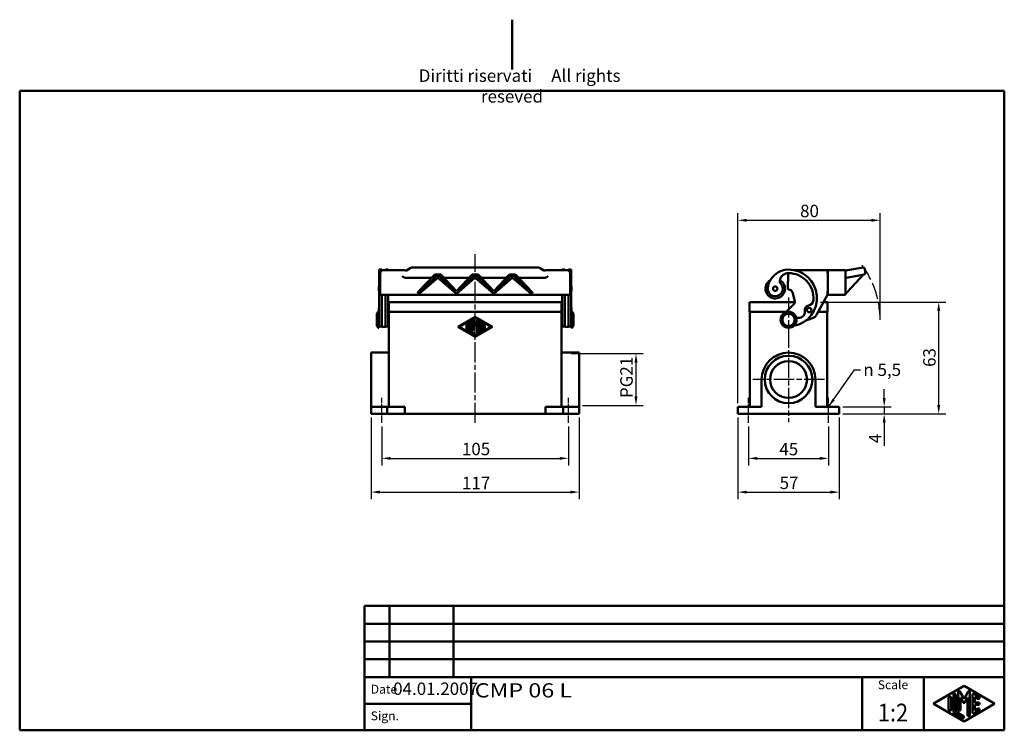
# Model space of a CAD drawing. Extents: x 20 to 574, y 20 to 420.
import ezdxf
from ezdxf.enums import TextEntityAlignment as Align

# ---------------------------------------------------------------- set-up
doc = ezdxf.new("R2010")
doc.units = 0
doc.header["$LTSCALE"] = 2
for name, pattern in [('CHAIN', [0.3543, 0.2362, -0.0295, 0.0591, -0.0295]), ('DASH_DOT', [0.37, 0.24, -0.06, 0.01, -0.06]), ('DASHED_SPACE', [0.2067, 0.1654, -0.0413])]:
    doc.linetypes.add(name, pattern=pattern)
for name, color, linetype, lineweight in [('Bemaßungen(TC_020513_DIN)', 7, 'Continuous', 25), ('Mittellinie(TC_020513_DIN)', 7, 'DASH_DOT', 25), ('Mittelpunktmarkierung(TC_020513_DIN)', 7, 'Continuous', 25), ('Schraffur', 179, 'Continuous', 9), ('Sichtbare Kanten(TC_020513_DIN)', 7, 'Continuous', 50), ('Skizziergeometrie(ISO)', 7, 'Continuous', 50), ('Stich 1-Linien(TC_020513_DIN)', 7, 'DASHED_SPACE', 25), ('Symbole(ISO)', 7, 'Continuous', 25), ('Symbole(TC_020513_DIN)', 7, 'Continuous', 35)]:
    doc.layers.add(name, color=color, linetype=linetype, lineweight=lineweight)
doc.styles.add('Aktuell-BSI', font='ARIAL.TTF')
doc.styles.add('Kopie von TC 5 mm', font='ARIAL.TTF', dxfattribs={"width": 1.2})
doc.styles.add('TC 2_5 mm', font='ARIAL.TTF', dxfattribs={"width": 0.9})
doc.styles.add('TC 3_5 mm', font='ARIAL.TTF', dxfattribs={"width": 0.8})
doc.styles.add('TC 5 mm', font='ARIAL.TTF', dxfattribs={"width": 0.9})
doc.dimstyles.new('STANDARD-TC_020513_DIN', dxfattribs={"dimscale": 2, "dimtxt": 3.5, "dimasz": 2.5, "dimexe": 2, "dimexo": 1, "dimgap": 0.8, "dimtad": 1, "dimrnd": 1e-08, "dimzin": 12, "dimtxsty": 'Aktuell-BSI', "dimcen": 0.09, "dimdle": 10, "dimclrd": 7, "dimclre": 7, "dimclrt": 7, "dimadec": 0, "dimazin": 3, "dimtfac": 1, "dimtmove": 0, "dimatfit": 3, "dimfxl": 1, "dimtolj": 1, "dimtzin": 0, "dimlwd": 25, "dimlwe": 25, "dimarcsym": 0})
doc.dimstyles.new('STANDARD-TC_020513_DIN$7', dxfattribs={"dimscale": 2, "dimtxt": 3.5, "dimasz": 2.5, "dimexe": 2, "dimexo": 1, "dimgap": 0.8, "dimtad": 1, "dimrnd": 1e-08, "dimzin": 12, "dimtxsty": 'Aktuell-BSI', "dimcen": 0.09, "dimdle": 10, "dimclrd": 7, "dimclre": 7, "dimclrt": 7, "dimadec": 0, "dimazin": 3, "dimtfac": 1, "dimtmove": 0, "dimatfit": 3, "dimfxl": 1, "dimtolj": 1, "dimtzin": 0, "dimlwd": 25, "dimlwe": 25, "dimarcsym": 0})

# ---------------------------------------------------------------- blocks, each defined once
blk = doc.blocks.new('Ränder Ilme Rahmen A4 quer')
at = {"layer": 'Skizziergeometrie(ISO)'}
for p, q in [((148.5, 210), (148.5, 196)), ((10, 10), (10, 190)), ((10, 190), (287, 190)), ((287, 190), (287, 10)), ((10, 10), (287, 10))]:
    blk.add_line(p, q, dxfattribs=at)
at = {"layer": 'Symbole(ISO)', "color": 7, "insert": (148.5, 196), "char_height": 3.5, "attachment_point": 2, "style": 'TC 2_5 mm'}
blk.add_mtext('\\fISOCPEUR|b0|i0;\\H3.5000;    Diritti riservati     All rights reseved', dxfattribs=at)
blk = doc.blocks.new('Schriftfelder Ilme')
at = {"layer": 'Schraffur'}
h = blk.add_hatch(color=7, dxfattribs=at)
edge = h.paths.add_edge_path()
edge.add_arc((184.66, 19.15), 0.333, 0, 180)
edge.add_line((184.32, 19.15), (184.32, 15.85))
edge.add_arc((184.66, 15.85), 0.333, 180, 360)
edge.add_line((184.99, 15.85), (184.99, 19.15))
h = blk.add_hatch(color=7, dxfattribs=at)
edge = h.paths.add_edge_path()
edge.add_line((188.49, 14.02), (186.32, 15.27))
edge.add_line((186.32, 15.27), (186.32, 19.94))
edge.add_arc((185.99, 19.94), 0.333, 0, 180)
edge.add_line((185.66, 19.94), (185.66, 15.27))
edge.add_arc((186.32, 15.27), 0.667, 180, 240.0184)
edge.add_line((185.99, 14.69), (188.16, 13.44))
edge.add_arc((188.32, 13.73), 0.333, 240.0184, 420.0184)
h = blk.add_hatch(color=7, dxfattribs=at)
edge = h.paths.add_edge_path()
edge.add_line((188.66, 18.85), (187.48, 20.89))
edge.add_arc((187.25, 20.75), 0.265, 30, 180)
edge.add_line((186.99, 20.75), (186.99, 15.85))
edge.add_arc((187.32, 15.85), 0.333, 180, 360)
edge.add_line((187.66, 15.85), (187.66, 19.25))
edge.add_line((187.66, 19.25), (188.51, 17.77))
edge.add_arc((188.66, 17.85), 0.167, 210, 330)
edge.add_line((188.8, 17.77), (189.66, 19.25))
edge.add_line((189.66, 19.25), (189.66, 14.29))
edge.add_arc((189.99, 14.29), 0.333, 180, 360)
edge.add_line((190.32, 14.29), (190.32, 20.75))
edge.add_arc((190.06, 20.75), 0.265, 0, 150)
edge.add_line((189.83, 20.89), (188.66, 18.85))
h = blk.add_hatch(color=7, dxfattribs=at)
edge = h.paths.add_edge_path()
edge.add_arc((192.69, 15.85), 0.333, 299.9816, 479.9816)
edge.add_line((192.52, 16.14), (191.66, 15.63))
edge.add_line((191.66, 15.63), (191.66, 17.17))
edge.add_line((191.66, 17.17), (192.69, 17.17))
edge.add_arc((192.69, 17.5), 0.333, 270, 450)
edge.add_line((192.69, 17.83), (191.66, 17.83))
edge.add_line((191.66, 17.83), (191.66, 19.37))
edge.add_line((191.66, 19.37), (192.52, 18.87))
edge.add_arc((192.69, 19.15), 0.333, 240.0184, 420.0184)
edge.add_line((192.86, 19.44), (191.49, 20.23))
edge.add_arc((191.32, 19.94), 0.333, 60.0184, 180)
edge.add_line((190.99, 19.94), (190.99, 15.06))
edge.add_arc((191.32, 15.06), 0.333, 180, 299.9816)
edge.add_line((191.49, 14.77), (192.86, 15.56))
for p, q in [((185.66, 19.94), (185.66, 15.27)), ((186.32, 15.27), (186.32, 19.94)), ((186.99, 20.75), (186.99, 15.85)), ((188.66, 18.85), (187.48, 20.89)), ((189.83, 20.89), (188.66, 18.85)), ((190.32, 14.29), (190.32, 20.75)), ((190.99, 15.06, 10), (190.99, 19.94, 10)), ((191.49, 20.23, 10), (192.86, 19.44, 10)), ((184.32, 15.85, 10), (184.32, 19.15, 10)), ((184.99, 19.15, 10), (184.99, 15.85, 10)), ((187.66, 19.25), (188.51, 17.77)), ((187.66, 15.85), (187.66, 19.25)), ((188.8, 17.77), (189.66, 19.25)), ((189.66, 19.25), (189.66, 14.29)), ((191.66, 19.37, 10), (191.66, 17.83, 10)), ((192.52, 18.87, 10), (191.66, 19.37, 10)), ((191.66, 17.83, 10), (192.69, 17.83, 10)), ((191.66, 17.17, 10), (191.66, 15.63, 10)), ((192.69, 17.17, 10), (191.66, 17.17, 10)), ((185.99, 14.69), (188.16, 13.44)), ((188.49, 14.02), (186.32, 15.27)), ((192.86, 15.56, 10), (191.49, 14.77, 10)), ((191.66, 15.63, 10), (192.52, 16.14, 10))]:
    blk.add_line(p, q)
for centre, radius, start, end in [((184.66, 19.15, 10), 0.333, 0, 180), ((185.99, 19.94), 0.333, 0, 180), ((187.25, 20.75), 0.265, 30, 180), ((190.06, 20.75), 0.265, 0, 150), ((191.32, 19.94, 10), 0.333, 60.0184, 180), ((192.69, 19.15, 10), 0.333, 240.0184, 60.0184), ((188.66, 17.85), 0.167, 210, 330), ((192.69, 17.5, 10), 0.333, 270, 90), ((184.66, 15.85, 10), 0.333, 180, 0), ((186.32, 15.27), 0.667, 180, 240.0184), ((187.32, 15.85), 0.333, 180, 0), ((188.32, 13.73), 0.333, 240.0184, 60.0184), ((189.99, 14.29), 0.333, 180, 0), ((191.32, 15.06, 10), 0.333, 180, 299.9816), ((192.69, 15.85, 10), 0.333, 299.9816, 119.9816)]:
    blk.add_arc(centre, radius, start, end)
at = {"layer": 'Skizziergeometrie(ISO)'}
for p, q in [((19.98, 45), (199.98, 45)), ((19.98, 45), (19.98, 10)), ((26.98, 45), (26.98, 25)), ((44.98, 45), (44.98, 25)), ((19.98, 40), (199.98, 40)), ((19.98, 35), (199.98, 35)), ((19.98, 30), (199.98, 30)), ((19.98, 25), (199.98, 25)), ((49.98, 10), (49.98, 25)), ((159.98, 25), (159.98, 10)), ((177.33, 25), (177.33, 10)), ((180.24, 17.65), (188.66, 22.5)), ((188.66, 22.5), (197.07, 17.65)), ((185.66, 15.27), (185.66, 19.94)), ((186.32, 19.94), (186.32, 15.27)), ((186.99, 15.85), (186.99, 20.75)), ((187.48, 20.89), (188.66, 18.85)), ((189.83, 20.89), (188.66, 18.85)), ((190.32, 14.29), (190.32, 20.75)), ((190.99, 15.06), (190.99, 19.94)), ((191.49, 20.23), (192.86, 19.44)), ((19.98, 17.5), (49.98, 17.5)), ((188.66, 12.5), (180.24, 17.36)), ((184.32, 15.85), (184.32, 19.15)), ((184.99, 19.15), (184.99, 15.85)), ((187.66, 19.25), (187.66, 15.85)), ((188.51, 17.77), (187.66, 19.25)), ((197.07, 17.36), (188.66, 12.5)), ((189.66, 19.25), (188.8, 17.77)), ((189.66, 14.29), (189.66, 19.25)), ((191.66, 19.37), (191.66, 17.83)), ((192.52, 18.87), (191.66, 19.37)), ((191.66, 17.83), (192.69, 17.83)), ((191.66, 17.17), (191.66, 15.63)), ((192.69, 17.17), (191.66, 17.17)), ((188.16, 13.44), (185.99, 14.69)), ((186.32, 15.27), (188.49, 14.02)), ((192.86, 15.56), (191.49, 14.77)), ((191.66, 15.63), (192.52, 16.14))]:
    blk.add_line(p, q, dxfattribs=at)
for centre, radius, start, end in [((184.66, 19.15), 0.333, 0, 180), ((185.99, 19.94), 0.333, 0, 180), ((187.25, 20.75), 0.265, 30, 180), ((190.06, 20.75), 0.265, 0, 150), ((191.32, 19.94), 0.333, 60.0184, 180), ((192.69, 19.15), 0.333, 240.0184, 60.0184), ((180.32, 17.5), 0.167, 119.9816, 240.0184), ((188.66, 17.85), 0.167, 210, 330), ((192.69, 17.5), 0.333, 270, 90), ((196.99, 17.5), 0.167, 299.9816, 60.0184), ((184.66, 15.85), 0.333, 180, 0), ((186.32, 15.27), 0.667, 180, 240.0184), ((187.32, 15.85), 0.333, 180, 0), ((188.32, 13.73), 0.333, 240.0184, 60.0184), ((189.99, 14.29), 0.333, 180, 0), ((191.32, 15.06), 0.333, 180, 299.9816), ((192.69, 15.85), 0.333, 299.9816, 119.9816)]:
    blk.add_arc(centre, radius, start, end, dxfattribs=at)
at = {"layer": 'Symbole(ISO)', "color": 7}
for s, insert, char_height, width, attachment_point, style in [(' Date', (20.98, 21.25), 2.5, 8.9975, 4, 'TC 2_5 mm'), ('04.01.2007', (39.98, 21.25), 3.5, 20.9533, 5, 'TC 3_5 mm'), ('Scale', (168.66, 22.5), 2.5, 17.3406, 5, 'TC 2_5 mm'), (' Sign.', (20.98, 13.75), 2.5, 8.971, 4, 'TC 2_5 mm')]:
    blk.add_mtext(s, dxfattribs=dict(at, insert=insert, char_height=char_height, width=width, attachment_point=attachment_point, style=style))
at = {"layer": 'Symbole(ISO)', "color": 7, "style": 'Kopie von TC 5 mm', "width": 1.2}
blk.add_attdef('BAUTEILNUMMER', text='', height=4, dxfattribs=at).set_placement((50.98, 21.25), align=Align.MIDDLE_LEFT)
at = {"layer": 'Symbole(ISO)', "color": 7, "style": 'TC 5 mm', "width": 0.9}
blk.add_attdef('FirstViewScale', text='', height=5, dxfattribs=at).set_placement((168.66, 15), align=Align.MIDDLE_CENTER)
blk = doc.blocks.new('*D11')
at = {"layer": 'Bemaßungen(TC_020513_DIN)', "color": 7, "linetype": 'Continuous', "lineweight": 25}
for p, q in [((424.11, 204.08), (424.11, 311.08)), ((504.11, 253.08), (504.11, 311.08)), ((429.11, 307.08), (499.11, 307.08))]:
    blk.add_line(p, q, dxfattribs=at)
at = {"layer": 'Bemaßungen(TC_020513_DIN)', "color": 7, "linetype": 'Continuous'}
for points in [[(429.11, 307.92), (429.11, 306.25), (424.11, 307.08)], [(499.11, 307.92), (499.11, 306.25), (504.11, 307.08)]]:
    blk.add_solid(points, dxfattribs=at)
at = {"layer": 'Defpoints', "color": 0, "linetype": 'Continuous'}
for p in [(504.11, 307.08), (504.11, 251.08), (424.11, 202.08)]:
    blk.add_point(p, dxfattribs=at)
at = {"layer": 'Bemaßungen(TC_020513_DIN)', "color": 7, "linetype": 'Continuous', "lineweight": 25, "insert": (459.1, 315.83), "char_height": 7, "attachment_point": 1, "style": 'Aktuell-BSI'}
blk.add_mtext('\\A1;80', dxfattribs=at)
blk = doc.blocks.new('*D12')
at = {"layer": 'Bemaßungen(TC_020513_DIN)', "color": 7, "linetype": 'Continuous', "lineweight": 25}
for p, q in [((506.41, 207.08), (506.41, 212.08)), ((483.11, 202.08), (510.41, 202.08)), ((506.41, 202.08), (506.41, 198.08)), ((483.11, 198.08), (510.41, 198.08)), ((506.41, 193.08), (506.41, 180.04))]:
    blk.add_line(p, q, dxfattribs=at)
at = {"layer": 'Bemaßungen(TC_020513_DIN)', "color": 7, "linetype": 'Continuous'}
for points in [[(505.58, 207.08), (507.25, 207.08), (506.41, 202.08)], [(505.58, 193.08), (507.25, 193.08), (506.41, 198.08)]]:
    blk.add_solid(points, dxfattribs=at)
at = {"layer": 'Defpoints', "color": 0, "linetype": 'Continuous'}
for p in [(481.11, 202.08), (506.41, 202.08), (481.11, 198.08)]:
    blk.add_point(p, dxfattribs=at)
at = {"layer": 'Bemaßungen(TC_020513_DIN)', "color": 7, "linetype": 'Continuous', "lineweight": 25, "insert": (497.81, 181.64), "char_height": 7, "attachment_point": 1, "rotation": 90, "style": 'Aktuell-BSI'}
blk.add_mtext('\\A1;4', dxfattribs=at)
blk = doc.blocks.new('*D13')
at = {"layer": 'Bemaßungen(TC_020513_DIN)', "color": 7, "linetype": 'Continuous', "lineweight": 25}
for p, q in [((470.61, 261.08), (541.11, 261.08)), ((537.11, 203.08), (537.11, 256.08)), ((483.11, 198.08), (541.11, 198.08))]:
    blk.add_line(p, q, dxfattribs=at)
at = {"layer": 'Bemaßungen(TC_020513_DIN)', "color": 7, "linetype": 'Continuous'}
for points in [[(536.27, 256.08), (537.94, 256.08), (537.11, 261.08)], [(536.27, 203.08), (537.94, 203.08), (537.11, 198.08)]]:
    blk.add_solid(points, dxfattribs=at)
at = {"layer": 'Defpoints', "color": 0, "linetype": 'Continuous'}
for p in [(468.61, 261.08), (537.11, 261.08), (481.11, 198.08)]:
    blk.add_point(p, dxfattribs=at)
at = {"layer": 'Bemaßungen(TC_020513_DIN)', "color": 7, "linetype": 'Continuous', "lineweight": 25, "insert": (528.36, 224.55), "char_height": 7, "attachment_point": 1, "rotation": 90, "style": 'Aktuell-BSI'}
blk.add_mtext('\\A1;63', dxfattribs=at)
blk = doc.blocks.new('*D14')
at = {"layer": 'Bemaßungen(TC_020513_DIN)', "color": 7, "linetype": 'Continuous', "lineweight": 25}
for p, q in [((430.11, 191.08), (430.11, 169.08)), ((475.11, 191.08), (475.11, 169.08)), ((435.11, 173.08), (470.11, 173.08))]:
    blk.add_line(p, q, dxfattribs=at)
at = {"layer": 'Bemaßungen(TC_020513_DIN)', "color": 7, "linetype": 'Continuous'}
for points in [[(435.11, 173.92), (435.11, 172.25), (430.11, 173.08)], [(470.11, 173.92), (470.11, 172.25), (475.11, 173.08)]]:
    blk.add_solid(points, dxfattribs=at)
at = {"layer": 'Defpoints', "color": 0, "linetype": 'Continuous'}
for p in [(430.11, 193.08), (475.11, 193.08), (475.11, 173.08)]:
    blk.add_point(p, dxfattribs=at)
at = {"layer": 'Bemaßungen(TC_020513_DIN)', "color": 7, "linetype": 'Continuous', "lineweight": 25, "insert": (447.43, 181.8), "char_height": 7, "attachment_point": 1, "style": 'Aktuell-BSI'}
blk.add_mtext('\\A1;45', dxfattribs=at)
blk = doc.blocks.new('*D15')
at = {"layer": 'Bemaßungen(TC_020513_DIN)', "color": 7, "linetype": 'Continuous', "lineweight": 25}
for p, q in [((424.11, 196.08), (424.11, 150.08)), ((481.11, 196.08), (481.11, 150.08)), ((429.11, 154.08), (476.11, 154.08))]:
    blk.add_line(p, q, dxfattribs=at)
at = {"layer": 'Bemaßungen(TC_020513_DIN)', "color": 7, "linetype": 'Continuous'}
for points in [[(429.11, 154.92), (429.11, 153.25), (424.11, 154.08)], [(476.11, 154.92), (476.11, 153.25), (481.11, 154.08)]]:
    blk.add_solid(points, dxfattribs=at)
at = {"layer": 'Defpoints', "color": 0, "linetype": 'Continuous'}
for p in [(424.11, 198.08), (481.11, 198.08), (481.11, 154.08)]:
    blk.add_point(p, dxfattribs=at)
at = {"layer": 'Bemaßungen(TC_020513_DIN)', "color": 7, "linetype": 'Continuous', "lineweight": 25, "insert": (447.59, 162.8), "char_height": 7, "attachment_point": 1, "style": 'Aktuell-BSI'}
blk.add_mtext('\\A1;57', dxfattribs=at)
blk = doc.blocks.new('*D16')
at = {"layer": 'Bemaßungen(TC_020513_DIN)', "color": 7, "linetype": 'Continuous', "lineweight": 25}
for p, q in [((223.76, 191.08), (223.76, 169.08)), ((328.76, 191.08), (328.76, 169.08)), ((228.76, 173.08), (323.76, 173.08))]:
    blk.add_line(p, q, dxfattribs=at)
at = {"layer": 'Bemaßungen(TC_020513_DIN)', "color": 7, "linetype": 'Continuous'}
for points in [[(228.76, 173.92), (228.76, 172.25), (223.76, 173.08)], [(323.76, 173.92), (323.76, 172.25), (328.76, 173.08)]]:
    blk.add_solid(points, dxfattribs=at)
at = {"layer": 'Defpoints', "color": 0, "linetype": 'Continuous'}
for p in [(223.76, 193.08), (328.76, 193.08), (328.76, 173.08)]:
    blk.add_point(p, dxfattribs=at)
at = {"layer": 'Bemaßungen(TC_020513_DIN)', "color": 7, "linetype": 'Continuous', "lineweight": 25, "insert": (268.83, 181.83), "char_height": 7, "attachment_point": 1, "style": 'Aktuell-BSI'}
blk.add_mtext('\\A1;105', dxfattribs=at)
blk = doc.blocks.new('*D17')
at = {"layer": 'Bemaßungen(TC_020513_DIN)', "color": 7, "linetype": 'Continuous', "lineweight": 25}
for p, q in [((217.76, 196.08), (217.76, 150.08)), ((334.76, 196.08), (334.76, 150.08)), ((222.76, 154.08), (329.76, 154.08))]:
    blk.add_line(p, q, dxfattribs=at)
at = {"layer": 'Bemaßungen(TC_020513_DIN)', "color": 7, "linetype": 'Continuous'}
for points in [[(222.76, 154.92), (222.76, 153.25), (217.76, 154.08)], [(329.76, 154.92), (329.76, 153.25), (334.76, 154.08)]]:
    blk.add_solid(points, dxfattribs=at)
at = {"layer": 'Defpoints', "color": 0, "linetype": 'Continuous'}
for p in [(217.76, 198.08), (334.76, 198.08), (334.76, 154.08)]:
    blk.add_point(p, dxfattribs=at)
at = {"layer": 'Bemaßungen(TC_020513_DIN)', "color": 7, "linetype": 'Continuous', "lineweight": 25, "insert": (268.86, 162.71), "char_height": 7, "attachment_point": 1, "style": 'Aktuell-BSI'}
blk.add_mtext('\\A1;117', dxfattribs=at)
blk = doc.blocks.new('*D18')
at = {"layer": 'Bemaßungen(TC_020513_DIN)', "color": 7, "linetype": 'Continuous', "lineweight": 25}
for p, q in [((330.26, 232.03), (370.76, 232.03)), ((366.76, 227.03), (366.76, 207.92)), ((336.76, 202.92), (370.76, 202.92))]:
    blk.add_line(p, q, dxfattribs=at)
at = {"layer": 'Bemaßungen(TC_020513_DIN)', "color": 7, "linetype": 'Continuous'}
for points in [[(365.93, 227.03), (367.59, 227.03), (366.76, 232.03)], [(365.93, 207.92), (367.59, 207.92), (366.76, 202.92)]]:
    blk.add_solid(points, dxfattribs=at)
at = {"layer": 'Defpoints', "color": 0, "linetype": 'Continuous'}
for p in [(328.26, 232.03), (334.76, 202.92), (366.76, 202.92)]:
    blk.add_point(p, dxfattribs=at)
at = {"layer": 'Bemaßungen(TC_020513_DIN)', "color": 7, "linetype": 'Continuous', "lineweight": 25, "insert": (357.92, 204.89), "char_height": 7, "attachment_point": 1, "rotation": 90, "style": 'Aktuell-BSI'}
blk.add_mtext('\\A1; PG21', dxfattribs=at)

msp = doc.modelspace()

# ---------------------------------------------------------------- linework, layer by layer
at = {"layer": 'Mittellinie(TC_020513_DIN)', "linetype": 'CHAIN', "ltscale": 23.990969}
msp.add_line((276.26, 193.083), (276.26, 287.974), dxfattribs=at)
at = {"layer": 'Mittellinie(TC_020513_DIN)', "linetype": 'CHAIN', "ltscale": 7.778352}
for p, q in [((223.76, 193.083), (223.76, 207.083)), ((328.76, 193.083), (328.76, 207.083)), ((430.108, 193.083), (430.108, 207.083)), ((475.108, 193.083), (475.108, 207.083))]:
    msp.add_line(p, q, dxfattribs=at)
at = {"layer": 'Mittelpunktmarkierung(TC_020513_DIN)', "linetype": 'CHAIN', "ltscale": 23.990969}
for p, q in [((452.608, 263.689), (452.608, 193.393)), ((472.748, 217.473), (432.468, 217.473))]:
    msp.add_line(p, q, dxfattribs=at)
at = {"layer": 'Sichtbare Kanten(TC_020513_DIN)'}
for p, q in [((222.26, 279.333), (223.76, 279.333)), ((222.26, 247.333), (222.26, 279.333)), ((222.76, 277.083), (222.76, 265.083)), ((223.76, 279.083), (223.76, 279.333)), ((223.76, 278.815), (223.76, 279.083)), ((224.76, 279.083), (223.76, 279.083)), ((235.226, 279.083), (224.76, 279.083)), ((225.76, 279.083), (225.76, 279.333)), ((225.76, 279.333), (227.26, 279.333)), ((227.26, 279.083), (227.26, 279.333)), ((236.344, 279.083), (235.226, 279.083)), ((237.574, 278.824), (239.675, 280.207)), ((241.193, 280.501), (311.328, 280.501)), ((312.846, 280.207), (314.947, 278.824)), ((317.295, 279.083), (316.177, 279.083)), ((327.76, 279.083), (317.295, 279.083)), ((325.26, 279.083), (325.26, 279.333)), ((326.76, 279.333), (325.26, 279.333)), ((326.76, 279.083), (326.76, 279.333)), ((327.76, 279.083), (328.76, 279.083)), ((328.76, 279.083), (328.76, 279.333)), ((330.26, 279.333), (328.76, 279.333)), ((328.76, 278.815), (328.76, 279.083)), ((329.76, 265.083), (329.76, 277.083)), ((330.26, 247.333), (330.26, 279.333)), ((452.431, 277.33), (452.108, 268.083)), ((474.608, 279.083), (455.425, 279.083)), ((474.608, 277.083), (474.608, 279.083)), ((474.658, 277.083), (474.608, 277.083)), ((483.658, 279.083), (474.658, 279.083)), ((474.658, 277.083), (474.658, 279.083)), ((474.658, 265.083), (474.658, 277.083)), ((483.874, 279.083), (483.658, 279.083)), ((485.708, 278.973), (484.594, 278.777)), ((484.658, 265.083), (484.658, 278.083)), ((493.55, 280.356), (485.708, 278.973)), ((493.55, 280.356), (494.284, 280.486)), ((495.79, 277.705), (495.442, 279.674)), ((251.929, 274.727), (237.293, 274.727)), ((244.11, 266.581), (253.642, 276.511)), ((255.179, 276.511), (244.766, 265.664)), ((255.179, 274.727), (244.804, 265.696)), ((253.642, 276.538), (255.179, 276.538)), ((253.642, 276.511), (253.642, 276.538)), ((253.642, 276.538), (253.643, 276.538)), ((255.179, 276.511), (253.642, 276.511)), ((253.643, 276.538), (255.179, 276.538)), ((255.179, 276.538), (255.179, 276.511)), ((255.179, 276.538), (255.179, 274.727)), ((255.179, 276.538), (255.179, 276.538)), ((255.342, 274.727), (255.179, 274.727)), ((255.342, 276.511), (255.342, 276.538)), ((255.342, 276.538), (256.879, 276.538)), ((255.342, 276.538), (256.878, 276.538)), ((255.342, 276.538), (255.342, 276.538)), ((255.342, 274.727), (255.342, 276.538)), ((265.755, 265.664), (255.342, 276.511)), ((256.879, 276.511), (255.342, 276.511)), ((265.717, 265.696), (255.342, 274.727)), ((256.878, 276.538), (256.879, 276.538)), ((256.879, 276.538), (256.879, 276.511)), ((256.879, 276.511), (265.76, 267.259)), ((272.929, 274.727), (258.592, 274.727)), ((265.76, 267.259), (274.642, 276.511)), ((276.179, 276.511), (265.766, 265.664)), ((276.179, 274.727), (265.804, 265.696)), ((274.642, 276.538), (276.179, 276.538)), ((274.642, 276.511), (274.642, 276.538)), ((274.642, 276.538), (274.643, 276.538)), ((276.179, 276.511), (274.642, 276.511)), ((274.643, 276.538), (276.179, 276.538)), ((276.179, 276.538), (276.179, 276.511)), ((276.179, 276.538), (276.179, 276.538)), ((276.179, 276.538), (276.179, 274.727)), ((276.342, 274.727), (276.179, 274.727)), ((276.342, 276.538), (277.879, 276.538)), ((276.342, 276.511), (276.342, 276.538)), ((276.342, 276.538), (277.878, 276.538)), ((276.342, 276.538), (276.342, 276.538)), ((276.342, 274.727), (276.342, 276.538)), ((286.755, 265.664), (276.342, 276.511)), ((277.879, 276.511), (276.342, 276.511)), ((286.717, 265.696), (276.342, 274.727)), ((277.878, 276.538), (277.879, 276.538)), ((277.879, 276.538), (277.879, 276.511)), ((277.879, 276.511), (286.76, 267.259)), ((293.929, 274.727), (279.592, 274.727)), ((286.76, 267.259), (295.642, 276.511)), ((297.179, 276.511), (286.766, 265.664)), ((297.179, 274.727), (286.804, 265.696)), ((295.642, 276.511), (295.642, 276.538)), ((295.642, 276.538), (295.643, 276.538)), ((295.642, 276.538), (297.179, 276.538)), ((297.179, 276.511), (295.642, 276.511)), ((295.643, 276.538), (297.179, 276.538)), ((297.179, 276.538), (297.179, 276.511)), ((297.179, 276.538), (297.179, 274.727)), ((297.179, 276.538), (297.179, 276.538)), ((297.342, 274.727), (297.179, 274.727)), ((297.342, 276.538), (298.879, 276.538)), ((297.342, 276.511), (297.342, 276.538)), ((297.342, 276.538), (298.878, 276.538)), ((297.342, 276.538), (297.342, 276.538)), ((297.342, 274.727), (297.342, 276.538)), ((307.755, 265.664), (297.342, 276.511)), ((298.879, 276.511), (297.342, 276.511)), ((307.717, 265.696), (297.342, 274.727)), ((298.878, 276.538), (298.879, 276.538)), ((298.879, 276.538), (298.879, 276.511)), ((298.879, 276.511), (308.529, 266.459)), ((315.227, 274.727), (300.592, 274.727)), ((484.658, 274.727), (486.055, 274.973)), ((485.519, 266.581), (494.778, 276.511)), ((486.055, 274.973), (494.245, 276.417)), ((494.978, 276.546), (494.245, 276.417)), ((494.778, 276.511), (494.931, 276.538)), ((494.931, 276.538), (494.931, 276.538)), ((222.06, 267.533), (222.06, 269.633)), ((244.757, 265.664), (244.11, 266.581)), ((244.11, 266.581), (244.11, 266.429)), ((244.728, 265.696), (244.11, 266.429)), ((308.529, 266.459), (307.766, 265.664)), ((308.529, 266.327), (307.804, 265.696)), ((308.529, 266.459), (308.529, 266.327)), ((330.46, 267.533), (330.46, 269.633)), ((452.108, 268.083), (452.608, 268.083)), ((455.051, 266.113), (456.074, 261.401)), ((474.608, 265.083), (474.608, 267.083)), ((474.608, 267.083), (474.658, 267.083)), ((485.519, 266.581), (484.658, 266.429)), ((484.664, 265.664), (485.519, 266.581)), ((224.76, 265.083), (222.76, 265.083)), ((223.76, 254.168), (223.76, 265.083)), ((327.76, 265.083), (224.76, 265.083)), ((225.76, 265.083), (225.76, 254.168)), ((227.26, 247.333), (227.26, 265.083)), ((227.76, 261.083), (227.76, 255.583)), ((227.76, 261.083), (233.76, 261.083)), ((318.76, 261.083), (233.76, 261.083)), ((244.728, 265.696), (244.757, 265.664)), ((244.766, 265.664), (244.757, 265.664)), ((244.766, 265.664), (244.804, 265.696)), ((265.717, 265.696), (265.755, 265.664)), ((265.766, 265.664), (265.755, 265.664)), ((265.766, 265.664), (265.804, 265.696)), ((286.717, 265.696), (286.755, 265.664)), ((286.766, 265.664), (286.755, 265.664)), ((286.766, 265.664), (286.804, 265.696)), ((307.717, 265.696), (307.755, 265.664)), ((307.766, 265.664), (307.755, 265.664)), ((307.766, 265.664), (307.804, 265.696)), ((318.76, 261.083), (324.76, 261.083)), ((324.76, 261.083), (324.76, 255.583)), ((325.26, 247.333), (325.26, 265.083)), ((326.76, 265.083), (326.76, 254.168)), ((329.76, 265.083), (327.76, 265.083)), ((328.76, 254.168), (328.76, 265.083)), ((430.608, 261.083), (436.608, 261.083)), ((430.608, 261.083), (430.608, 255.583)), ((456.108, 261.083), (436.608, 261.083)), ((468.586, 254.168), (474.608, 265.083)), ((472.401, 261.083), (474.608, 261.083)), ((474.608, 261.083), (474.608, 255.583)), ((474.658, 265.083), (482.658, 265.083)), ((484.658, 265.083), (482.658, 265.083)), ((484.658, 265.696), (484.664, 265.664)), ((221.01, 254.583), (221.61, 255.583)), ((221.61, 246.583), (221.61, 255.583)), ((221.61, 255.583), (222.06, 255.583)), ((222.06, 255.533), (222.06, 257.633)), ((222.11, 246.583), (222.11, 255.401)), ((227.26, 254.583), (227.76, 255.083)), ((227.46, 255.533), (227.46, 257.633)), ((233.76, 255.583), (227.76, 255.583)), ((227.76, 202.083), (227.76, 255.583)), ((227.76, 255.583), (233.76, 255.583)), ((233.76, 255.583), (318.76, 255.583)), ((318.76, 255.583), (233.76, 255.583)), ((324.76, 255.583), (318.76, 255.583)), ((318.76, 255.583), (324.76, 255.583)), ((324.76, 202.083), (324.76, 255.583)), ((325.26, 254.583), (324.76, 255.083)), ((325.06, 255.533), (325.06, 257.633)), ((330.41, 246.583), (330.41, 255.401)), ((330.46, 255.533), (330.46, 257.633)), ((330.46, 255.583), (330.91, 255.583)), ((330.91, 246.583), (330.91, 255.583)), ((331.51, 254.583), (330.91, 255.583)), ((436.608, 255.583), (430.608, 255.583)), ((430.858, 255.583), (436.858, 255.583)), ((430.858, 202.083), (430.858, 255.583)), ((436.608, 255.583), (451.39, 255.583)), ((451.39, 255.583), (436.858, 255.583)), ((455.688, 260.042), (451.159, 255.343)), ((474.608, 255.583), (469.367, 255.583)), ((469.367, 255.583), (474.358, 255.583)), ((474.358, 202.083), (474.358, 255.583)), ((221.01, 247.583), (221.01, 254.583)), ((222.11, 253.583), (222.26, 253.583)), ((223.76, 254.168), (223.76, 251.912)), ((223.76, 250.397), (223.76, 251.912)), ((223.76, 247.414), (223.76, 250.397)), ((225.76, 251.912), (225.76, 254.168)), ((225.76, 251.912), (225.76, 250.397)), ((225.76, 247.414), (225.76, 250.397)), ((266.51, 247.083), (276.26, 252.708)), ((276.26, 252.275), (267.261, 247.083)), ((272.81, 244.531), (272.81, 249.635)), ((273.56, 249.635), (273.56, 244.747)), ((274.385, 245.396), (274.385, 250.544)), ((275.064, 250.764), (276.26, 249.112)), ((275.135, 249.387), (275.135, 245.396)), ((276.26, 247.833), (275.135, 249.387)), ((276.26, 252.708), (286.01, 247.083)), ((285.26, 247.083), (276.26, 252.275)), ((276.26, 249.112), (277.457, 250.764)), ((277.385, 249.387), (276.26, 247.833)), ((277.385, 243.622), (277.385, 249.387)), ((278.135, 250.544), (278.135, 243.622)), ((278.885, 244.488), (278.885, 249.678)), ((279.448, 250.003), (281.698, 248.705)), ((326.76, 251.912), (326.76, 254.168)), ((326.76, 251.912), (326.76, 250.397)), ((326.76, 247.414), (326.76, 250.397)), ((328.76, 254.168), (328.76, 251.912)), ((328.76, 250.397), (328.76, 251.912)), ((328.76, 247.414), (328.76, 250.397)), ((330.26, 253.583), (330.41, 253.583)), ((331.51, 247.583), (331.51, 254.583)), ((462.023, 250.397), (465.992, 251.912)), ((221.01, 247.583), (221.61, 246.583)), ((221.61, 246.583), (222.11, 246.583)), ((222.11, 248.583), (222.26, 248.583)), ((222.26, 247.333), (223.76, 247.333)), ((223.76, 247.346), (223.76, 247.414)), ((223.76, 247.346), (223.76, 247.083)), ((223.76, 247.083), (225.76, 247.083)), ((225.76, 247.414), (225.76, 247.346)), ((225.76, 247.083), (225.76, 247.346)), ((225.76, 247.333), (227.26, 247.333)), ((227.26, 247.583), (227.76, 247.083)), ((276.26, 241.458), (266.51, 247.083)), ((267.261, 247.083), (276.26, 241.891)), ((271.31, 245.396), (271.31, 248.77)), ((272.06, 248.77), (272.06, 245.396)), ((276.073, 242.432), (272.998, 244.206)), ((273.56, 244.747), (276.448, 243.082)), ((276.26, 241.891), (285.26, 247.083)), ((286.01, 247.083), (276.26, 241.458)), ((281.698, 245.461), (279.448, 244.163)), ((279.635, 249.029), (279.635, 247.458)), ((281.323, 248.056), (279.635, 249.029)), ((279.635, 247.458), (281.51, 247.458)), ((279.635, 246.708), (279.635, 245.137)), ((281.51, 246.708), (279.635, 246.708)), ((279.635, 245.137), (281.323, 246.11)), ((325.26, 247.583), (324.76, 247.083)), ((326.76, 247.333), (325.26, 247.333)), ((326.76, 247.414), (326.76, 247.346)), ((326.76, 247.083), (326.76, 247.346)), ((326.76, 247.083), (328.76, 247.083)), ((328.76, 247.346), (328.76, 247.414)), ((328.76, 247.346), (328.76, 247.083)), ((330.26, 247.333), (328.76, 247.333)), ((330.26, 248.583), (330.41, 248.583)), ((330.41, 246.583), (330.91, 246.583)), ((331.51, 247.583), (330.91, 246.583)), ((217.76, 217.473), (217.76, 232.613)), ((227.76, 232.613), (217.76, 232.613)), ((334.76, 232.613), (324.76, 232.613)), ((334.76, 217.473), (334.76, 232.613)), ((217.76, 217.473), (217.76, 202.083)), ((334.76, 217.473), (334.76, 202.083)), ((437.468, 202.083), (437.468, 217.473)), ((467.748, 217.473), (467.748, 202.083)), ((226.76, 202.083), (217.76, 202.083)), ((217.76, 198.083), (217.76, 202.083)), ((236.76, 202.083), (226.76, 202.083)), ((226.76, 198.083), (226.76, 202.083)), ((236.76, 198.083), (236.76, 202.083)), ((315.76, 198.083), (315.76, 202.083)), ((325.76, 202.083), (315.76, 202.083)), ((334.76, 202.083), (325.76, 202.083)), ((325.76, 198.083), (325.76, 202.083)), ((334.76, 198.083), (334.76, 202.083)), ((437.468, 202.083), (424.108, 202.083)), ((424.108, 198.083), (424.108, 202.083)), ((481.108, 202.083), (467.748, 202.083)), ((481.108, 198.083), (481.108, 202.083)), ((226.76, 198.083), (217.76, 198.083)), ((236.76, 198.083), (226.76, 198.083)), ((315.76, 198.083), (236.76, 198.083)), ((325.76, 198.083), (315.76, 198.083)), ((334.76, 198.083), (325.76, 198.083)), ((481.108, 198.083), (424.108, 198.083))]:
    msp.add_line(p, q, dxfattribs=at)
at = {"layer": 'Sichtbare Kanten(TC_020513_DIN)', "flags": 128}
for points in [[(236.952, 278.877), (237.025, 278.828), (237.091, 278.794), (237.195, 278.762), (237.263, 278.757), (237.303, 278.761)], [(237.303, 278.761), (237.407, 278.784), (237.494, 278.807), (237.559, 278.826), (237.599, 278.84)], [(239.675, 280.207), (239.846, 280.3), (240.017, 280.365), (240.366, 280.444), (240.557, 280.469), (240.76, 280.487), (240.974, 280.497), (241.193, 280.501)], [(311.328, 280.501), (311.547, 280.497), (311.761, 280.487), (311.965, 280.469), (312.156, 280.444), (312.505, 280.365), (312.675, 280.3), (312.846, 280.207)], [(314.922, 278.84), (314.962, 278.826), (315.027, 278.806), (315.114, 278.784), (315.218, 278.761)], [(315.218, 278.761), (315.258, 278.756), (315.326, 278.762), (315.43, 278.795), (315.496, 278.828), (315.569, 278.877)], [(237.293, 274.727), (237.197, 274.729), (237.1, 274.736), (237.003, 274.746), (236.907, 274.761), (236.812, 274.78), (236.718, 274.802), (236.624, 274.827), (236.532, 274.856), (236.441, 274.887), (236.351, 274.922), (236.262, 274.958), (236.174, 274.997), (236.088, 275.038), (236.003, 275.081), (235.919, 275.125), (235.837, 275.171), (235.755, 275.218), (235.675, 275.266), (235.597, 275.315), (235.52, 275.365), (235.444, 275.415), (235.37, 275.465), (235.297, 275.516), (235.226, 275.566)], [(317.295, 275.566), (317.214, 275.509), (317.132, 275.453), (317.049, 275.396), (316.964, 275.341), (316.877, 275.286), (316.79, 275.232), (316.701, 275.18), (316.61, 275.129), (316.518, 275.08), (316.424, 275.034), (316.33, 274.989), (316.233, 274.947), (316.135, 274.908), (316.036, 274.872), (315.938, 274.84), (315.844, 274.813), (315.754, 274.79), (315.667, 274.771), (315.585, 274.756), (315.506, 274.745), (315.431, 274.736), (315.359, 274.731), (315.291, 274.728), (315.227, 274.727)]]:
    msp.add_lwpolyline(points, dxfattribs=at)
at = {"layer": 'Sichtbare Kanten(TC_020513_DIN)'}
for centre, radius in [((445.108, 268.583), 1.25), ((452.608, 251.083), 4.5), ((464.208, 256.583), 1.25), ((452.608, 251.083), 3.5), ((452.608, 217.473), 13.39), ((452.608, 217.473), 10.39)]:
    msp.add_circle(centre, radius, dxfattribs=at)
for centre, radius, start, end in [((224.76, 277.083), 2, 90, 180), ((236.344, 278.083), 1, 52.57283, 90), ((316.177, 278.083), 1, 90, 127.42717), ((327.76, 277.083), 2, 0, 90), ((452.608, 267.506), 11.827, 90, 171.82877), ((452.608, 272.333), 5, 90, 164.2448), ((452.608, 263.333), 16, 280.19354, 90), ((452.608, 263.333), 14, 355.31041, 90), ((483.658, 278.083), 1, 0, 90), ((483.874, 278.083), 1, 27.69118, 90), ((494.457, 279.501), 1, 10, 100), ((494.805, 277.531), 1, 280, 10), ((445.108, 268.583), 5.5, 120.62112, 61.47256), ((450.202, 273.012), 2.5, 164.2448, 221.00474), ((222.26, 269.633), 0.2, 90, 180), ((222.26, 267.533), 0.2, 180, 270), ((330.26, 269.633), 0.2, 0, 90), ((330.26, 267.533), 0.2, 270, 0), ((445.108, 268.583), 4.25, 171.82877, 41.00474), ((452.608, 265.583), 2.5, 12.24599, 90), ((454.608, 261.083), 1.5, 316.05275, 12.24599), ((463.073, 262.475), 3.5, 280.91038, 355.31041), ((222.26, 257.633), 0.2, 90, 180), ((222.26, 255.533), 0.2, 180, 270), ((227.26, 257.633), 0.2, 0, 90), ((227.26, 255.533), 0.2, 270, 0), ((325.26, 257.633), 0.2, 90, 180), ((325.26, 255.533), 0.2, 180, 270), ((330.26, 257.633), 0.2, 0, 90), ((330.26, 255.533), 0.2, 270, 0), ((458.292, 255.583), 3.5, 246.95504, 9.59407), ((464.208, 256.583), 2.5, 100.91038, 189.59407), ((273.185, 249.635), 0.375, 0, 180), ((274.76, 250.544), 0.375, 35.90958, 180), ((277.76, 250.544), 0.375, 0, 144.09042), ((279.26, 249.678), 0.375, 60.01836, 180), ((464.208, 256.583), 5, 290.89984, 331.11411), ((271.685, 248.77), 0.375, 0, 180), ((271.685, 245.396), 0.375, 180, 0), ((273.185, 244.531), 0.375, 180, 240.01836), ((274.76, 245.396), 0.375, 180, 0), ((279.26, 244.488), 0.375, 180, 299.98164), ((281.51, 248.38), 0.375, 240.01836, 60.01836), ((281.51, 245.786), 0.375, 299.98164, 119.98164), ((281.51, 247.083), 0.375, 270, 90), ((276.26, 242.757), 0.375, 240.01836, 60.01836), ((277.76, 243.622), 0.375, 180, 0), ((452.608, 217.473), 15.14, 0, 180)]:
    msp.add_arc(centre, radius, start, end, dxfattribs=at)
at = {"layer": 'Stich 1-Linien(TC_020513_DIN)', "ltscale": 28.361223}
msp.add_arc((452.608, 251.083), 51.5, 0, 39.132, dxfattribs=at)

# ---------------------------------------------------------------- block references
at = {"xscale": 2, "yscale": 2, "zscale": 2}
msp.add_blockref('Ränder Ilme Rahmen A4 quer', (0, 0), dxfattribs=at)
msp.add_blockref('Schriftfelder Ilme', (174.04, -0.001), dxfattribs=at).add_auto_attribs({'FirstViewScale': '1:2', 'BAUTEILNUMMER': 'CMP 06 L'})

# ---------------------------------------------------------------- texts
at = {"layer": 'Symbole(TC_020513_DIN)', "color": 7, "insert": (494.695, 226.46), "char_height": 7, "width": 24.14947, "attachment_point": 1, "style": 'Aktuell-BSI'}
msp.add_mtext('{\\fAIGDT|b0|i0;\\H7.0000;n\\fArial|b0|i0;\\H7.0000; 5,5}', dxfattribs=at)

# ---------------------------------------------------------------- dimensions: what is measured, and where the dimension line sits
at = {"layer": 'Bemaßungen(TC_020513_DIN)', "color": 7, "linetype": 'Continuous', "lineweight": 25}
for base, p1, p2, picture, middle in [((504.108, 307.083), (424.108, 202.083), (504.108, 251.083), '*D11', (464.108, 307.083)), ((334.76, 154.083), (217.76, 198.083), (334.76, 198.083), '*D17', (276.26, 154.083)), ((481.108, 154.083), (424.108, 198.083), (481.108, 198.083), '*D15', (452.608, 154.083))]:
    dim = msp.add_linear_dim(base=base, p1=p1, p2=p2, dimstyle='STANDARD-TC_020513_DIN', override={"dimdec": 2, "dimtp": 0, "dimtm": 0, "dimtdec": 2}, dxfattribs=at)
    dim.commit()
    dim.dimension.update_dxf_attribs({"geometry": picture, "text_midpoint": middle, "dimtype": 160})
for base, p1, p2, angle, picture, middle in [((537.108, 261.083), (481.108, 198.083), (468.608, 261.083), 90, '*D13', (537.108, 229.583)), ((506.414, 202.083), (481.108, 198.083), (481.108, 202.083), 90, '*D12', (506.414, 184.062)), ((328.76, 173.083), (223.76, 193.083), (328.76, 193.083), 180, '*D16', (276.26, 173.083)), ((475.108, 173.083), (430.108, 193.083), (475.108, 193.083), 180, '*D14', (452.608, 173.083))]:
    dim = msp.add_linear_dim(base=base, p1=p1, p2=p2, angle=angle, dimstyle='STANDARD-TC_020513_DIN', override={"dimdec": 2, "dimtp": 0, "dimtm": 0, "dimtdec": 2}, dxfattribs=at)
    dim.commit()
    dim.dimension.update_dxf_attribs({"geometry": picture, "text_midpoint": middle, "dimtype": 160})
dim = msp.add_linear_dim(base=(366.76, 202.921), p1=(328.26, 232.025), p2=(334.76, 202.921), angle=270, text=' PG21', dimstyle='STANDARD-TC_020513_DIN', override={"dimdec": 2, "dimtp": 0, "dimtm": 0, "dimtdec": 2}, dxfattribs=at)
dim.commit()
dim.dimension.update_dxf_attribs({"geometry": '*D18', "text_midpoint": (366.76, 217.473), "dimtype": 160})

# ---------------------------------------------------------------- leaders
at = {"layer": 'Symbole(TC_020513_DIN)', "color": 7, "linetype": 'Continuous', "lineweight": 25, "annotation_type": 0, "has_hookline": 1, "hookline_direction": 1, "text_width": 20.714}
msp.add_leader([(475.108, 202.083), (489.695, 222.96), (493.095, 222.96)], dimstyle='STANDARD-TC_020513_DIN$7', override={"dimtad": 0}, dxfattribs=at)

doc.saveas('drawing.dxf')
